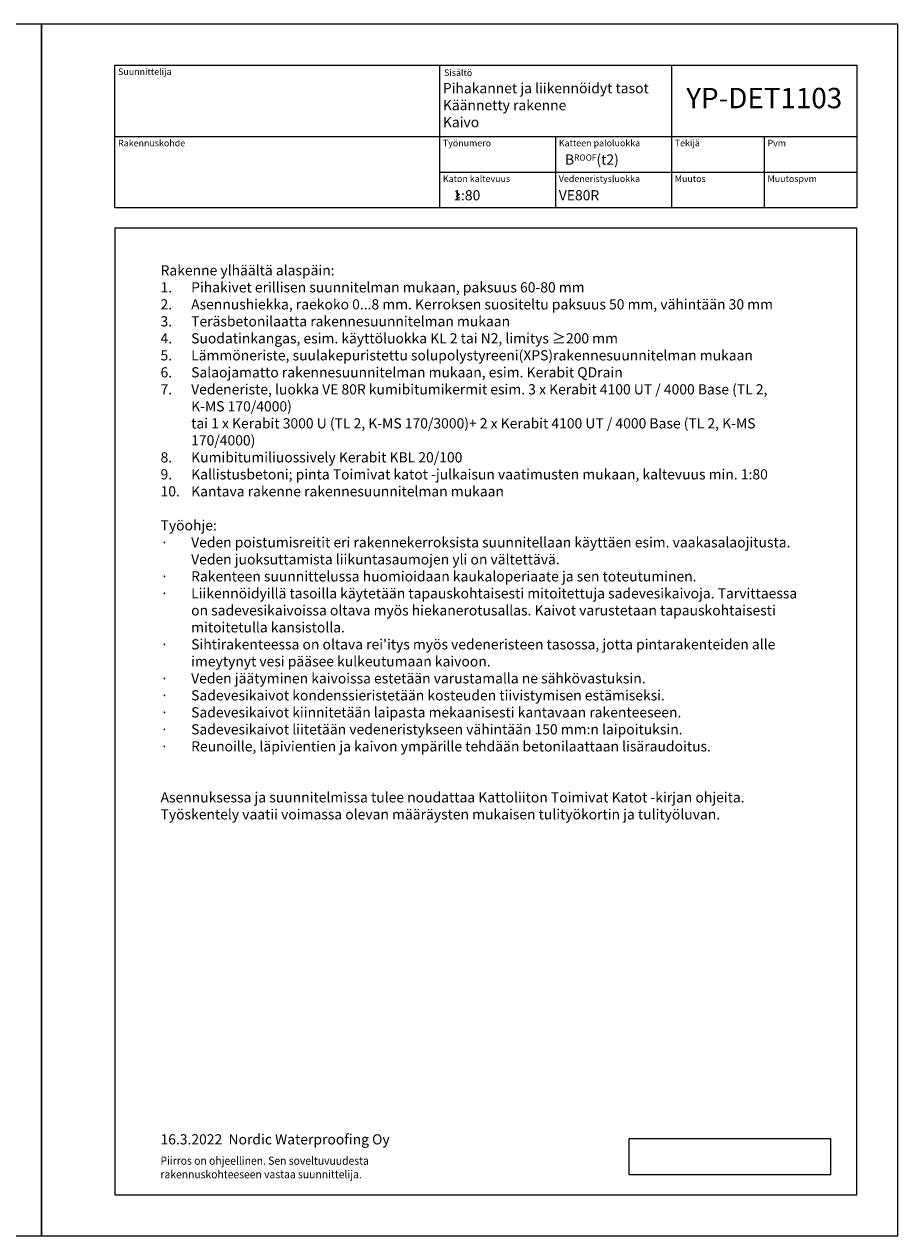
# Model space of a CAD drawing. Units: millimetres. Extents: x 0 to 4200, y 0 to 2970.
# Drawn here: x 2058 to 4200, y 0 to 2970 of the extents above; entities that cross this region are included whole.
import ezdxf

# ---------------------------------------------------------------- set-up
doc = ezdxf.new("R2010")
doc.units = ezdxf.units.MM
doc.header["$LTSCALE"] = 0.1
doc.styles.get("Standard").update_dxf_attribs({"font": 'ARIALUNI.TTF', "height": 25})
picture_1 = doc.add_image_def('image1.jpg', size_in_pixel=(2000, 362))

msp = doc.modelspace()

# ---------------------------------------------------------------- linework, layer by layer
for p, q in [((3076.4, 2870), (3076.4, 2520)), ((3645, 2870), (3645, 2520)), ((2280, 2695), (4100, 2695)), ((3360.7, 2695), (3360.7, 2520)), ((3872.5, 2695), (3872.5, 2520)), ((3076.4, 2607.5), (4100, 2607.5)), ((3645, 2607.5), (4100, 2607.5)), ((3117.1, 2557.3), (3125.2, 2552.3)), ((3125.2, 2552.3), (3117.1, 2547.3)), ((3125.2, 2545.2), (3117.1, 2540.2))]:
    msp.add_line(p, q)
for points in [[(0, 0), (2100, 0), (2100, 2970), (0, 2970)], [(2100, 0), (4200, 0), (4200, 2970), (2100, 2970)], [(2280, 2870), (4100, 2870), (4100, 2520), (2280, 2520)], [(2280, 100), (4100, 100), (4100, 2470), (2280, 2470)]]:
    msp.add_lwpolyline(points, close=True)

# ---------------------------------------------------------------- texts
for s, insert, char_height, width, attachment_point in [('Suunnittelija', (2288.1, 2861.7), 16, 325.668, 1), ('Sisältö', (3087.4, 2859.1), 16, 556.414, 1), ('\\P  Pihakannet ja liikennöidyt tasot\\P  Käännetty rakenne\\P  Kaivo', (3084.5, 2867.4), 25, 560.515, 1), ('YP-DET1103', (3872.5, 2782.5), 50, 455, 5), ('Rakennuskohde', (2288.1, 2686.7), 16, 325.668, 1), ('Työnumero', (3084.5, 2686.7), 16, 325.668, 1), ('Katteen paloluokka', (3368.8, 2686.7), 16, 325.668, 1), ('Tekijä', (3653.1, 2686.7), 16, 241.942, 1), ('Pvm', (3880.6, 2686.7), 16, 241.942, 1), ('\\P  B{\\H0.6x;ROOF}(t2)', (3368.8, 2692.4), 25, 325.668, 1), ('Katon kaltevuus', (3084.5, 2599.2), 16, 446.942, 1), ('Vedeneristysluokka', (3368.8, 2599.2), 16, 446.942, 1), ('Muutos', (3653.1, 2599.2), 16, 241.942, 1), ('Muutospvm', (3880.6, 2599.2), 16, 241.942, 1), ('\\P  1:80', (3110.1, 2604.9), 25, 325.668, 1), ('\\P  VE80R ', (3368.8, 2604.9), 25, 325.668, 1), ("\\A1;{\\f@Arial Unicode MS|b1|i0|c0|p34;Rakenne ylhäältä alaspäin:\\f@Arial Unicode MS|b0|i0|c0|p34;^I^I\\P\\pxi-3,l3,t3;1.^IPihakivet erillisen suunnitelman mukaan, paksuus 60-80 mm\\P2.^IAsennushiekka, raekoko 0...8 mm. Kerroksen suositeltu paksuus 50 mm, vähintään 30 mm\\P3.^ITeräsbetonilaatta rakennesuunnitelman mukaan\\P4.^ISuodatinkangas, esim. käyttöluokka KL 2 tai N2, limitys ≥200 mm\\P5.^ILämmöneriste, suulakepuristettu solupolystyreeni(XPS)rakennesuunnitelman mukaan\\P6.^ISalaojamatto rakennesuunnitelman mukaan, esim. Kerabit QDrain\\P7.^IVedeneriste, luokka VE 80R kumibitumikermit esim. 3 x Kerabit 4100 UT / 4000 Base (TL 2,\\P\\pi0,l0;^IK-MS 170/4000)\\P^Itai 1 x Kerabit 3000 U (TL 2, K-MS 170/3000)+ 2 x Kerabit 4100 UT / 4000 Base (TL 2, K-MS\\P^I170/4000)\\P\\pi-3,l3;8.^IKumibitumiliuossively Kerabit KBL 20/100\\P9.^IKallistusbetoni; pinta Toimivat katot -julkaisun vaatimusten mukaan, kaltevuus min. 1:80\\P10.^IKantava rakenne rakennesuunnitelman mukaan\\P\\pi0,l0,tz;\\P\\f@Arial Unicode MS|b1|i0|c0|p34;Työohje:\\P\\pi-3,l3,t3;{\\fSymbol|b0|i0|c2|p18;·^I}\\f@Arial Unicode MS|b0|i0|c0|p34;Veden poistumisreitit eri rakennekerroksista suunnitellaan käyttäen esim. vaakasalaojitusta. Veden juoksuttamista liikuntasaumojen yli on vältettävä.\\P{\\fSymbol|b0|i0|c2|p18;·^I}Rakenteen suunnittelussa huomioidaan kaukaloperiaate ja sen toteutuminen.\\H1.0003x;\\P{\\fSymbol|b0|i0|c2|p18;\\H0.9997x;·^I}\\H0.9997x;Liikennöidyillä tasoilla käytetään tapauskohtaisesti mitoitettuja sadevesikaivoja. Tarvittaessa on sadevesikaivoissa oltava myös hiekanerotusallas. Kaivot varustetaan tapauskohtaisesti mitoitetulla kansistolla. \\P{\\fSymbol|b0|i0|c2|p18;·^I}Sihtirakenteessa on oltava rei'itys myös vedeneristeen tasossa, jotta pintarakenteiden alle imeytynyt vesi pääsee kulkeutumaan kaivoon. \\P{\\fSymbol|b0|i0|c2|p18;·^I}Veden jäätyminen kaivoissa estetään varustamalla ne sähkövastuksin. \\P{\\fSymbol|b0|i0|c2|p18;·^I}Sadevesikaivot kondenssieristetään kosteuden tiivistymisen estämiseksi. \\P{\\fSymbol|b0|i0|c2|p18;·^I}Sadevesikaivot kiinnitetään laipasta mekaanisesti kantavaan rakenteeseen.\\P{\\fSymbol|b0|i0|c2|p18;·^I}Sadevesikaivot liitetään vedeneristykseen vähintään 150 mm:n laipoituksin.\\P{\\A0;\\fSymbol|b0|i0|c2|p18;\\H1x;·^I}\\A0;\\fArial Unicode MS|b0|i0|c0|p34;\\H1x;Reunoille, läpivientien ja kaivon ympärille tehdään betonilaattaan lisäraudoitus.\\P\\pi0,l0,tz;\\A1;\\f@Arial Unicode MS|b0|i0|c0|p34;\\H1x;\\P\\PAsennuksessa ja suunnitelmissa tulee noudattaa Kattoliiton Toimivat Katot -kirjan ohjeita.\\PTyöskentely vaatii voimassa olevan määräysten mukaisen tulityökortin ja tulityöluvan.}", (2392.3, 2379.2), 25, 1601.302, 1), ('16.3.2022  Nordic Waterproofing Oy', (2392.1, 248.9), 25, 1727.262, 1), ('{\\W0.93;\\PPiirros on ohjeellinen. Sen soveltuvuudesta \\Prakennuskohteeseen vastaa suunnittelija.}', (2392.1, 227.4), 20, 1727.262, 1)]:
    msp.add_mtext(s, dxfattribs=dict(insert=insert, char_height=char_height, width=width, attachment_point=attachment_point))

# ---------------------------------------------------------------- referenced raster images: frames only (the image files are external)
image = msp.add_image(picture_1, insert=(3541.3, 149.2), size_in_units=(493.9, 89.4))
image.dxf.flags = 7

doc.saveas('drawing.dxf')
